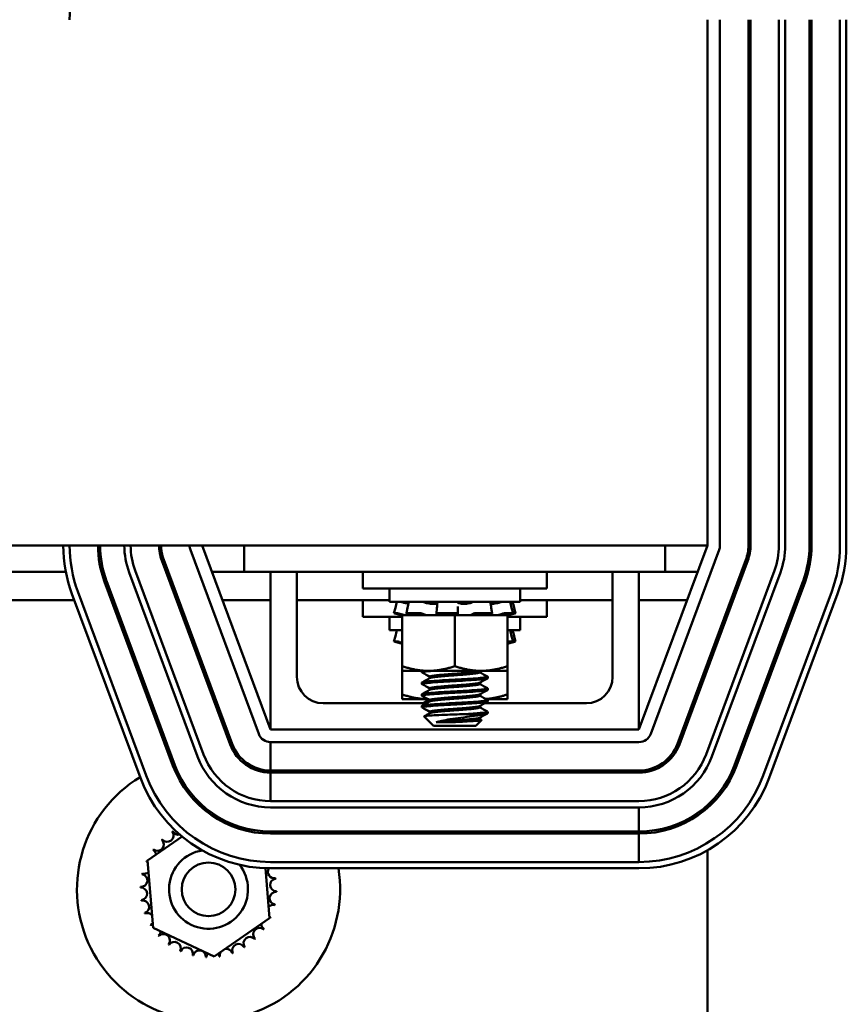
# Model space of a CAD drawing. Units: inches. Extents: x 1.5 to 64.5, y 0.7 to 50.2.
# Drawn here: x 22.4 to 26.3, y 32.6 to 37.3 of the extents above; entities that cross this region are included whole.
import ezdxf

# ---------------------------------------------------------------- set-up
doc = ezdxf.new("R2010")
doc.units = ezdxf.units.IN
doc.header["$LTSCALE"] = 3
doc.header["$MEASUREMENT"] = 0
doc.layers.add('Visible (ANSI)', color=7, linetype='Continuous', lineweight=50)

msp = doc.modelspace()

# ---------------------------------------------------------------- linework, layer by layer
at = {"layer": 'Visible (ANSI)'}
for p, q in [((25.627, 34.7549), (25.627, 37.2549)), ((25.687, 37.2549), (25.687, 34.7549)), ((25.822, 34.7549), (25.822, 37.2549)), ((25.832, 37.2549), (25.832, 34.7549)), ((25.967, 34.7549), (25.967, 37.2549)), ((25.967, 37.2549), (25.967, 34.7549)), ((25.997, 34.7549), (25.997, 37.2549)), ((26.112, 37.2549), (26.112, 34.7549)), ((26.122, 34.7549), (26.122, 37.2549)), ((26.257, 37.2549), (26.257, 34.7549)), ((26.287, 34.7549), (26.287, 37.2549)), ((13.627, 34.7549), (25.627, 34.7549)), ((23.227, 34.7549), (23.552, 33.8799)), ((23.427, 34.6299), (23.427, 34.7549)), ((25.302, 33.8799), (25.627, 34.7549)), ((25.427, 34.6299), (25.427, 34.7549)), ((23.4958, 33.859), (23.1708, 34.734)), ((25.6833, 34.734), (25.3583, 33.859)), ((23.0349, 34.6836), (23.3599, 33.8086)), ((23.3692, 33.812), (23.0442, 34.687)), ((25.4848, 33.812), (25.8098, 34.687)), ((25.8192, 34.6836), (25.4942, 33.8086)), ((21.4751, 34.6299), (22.579, 34.6299)), ((22.6096, 34.6299), (22.6096, 34.6299)), ((22.7481, 34.6299), (22.7584, 34.6299)), ((22.8802, 34.6261), (23.2052, 33.7511)), ((23.2333, 33.7616), (22.9083, 34.6366)), ((23.0548, 34.6299), (23.0655, 34.6299)), ((23.2735, 34.6299), (23.427, 34.6299)), ((25.427, 34.6299), (23.427, 34.6299)), ((23.552, 33.8799), (23.552, 34.6299)), ((23.677, 34.6299), (23.677, 34.1299)), ((23.9895, 34.6299), (23.9895, 34.5499)), ((24.8645, 34.6299), (24.8645, 34.5499)), ((25.177, 34.1299), (25.177, 34.6299)), ((25.302, 34.6299), (25.302, 33.8799)), ((25.427, 34.6299), (25.5806, 34.6299)), ((25.6208, 33.7616), (25.9458, 34.6366)), ((25.9458, 34.6366), (25.6208, 33.7616)), ((25.6489, 33.7511), (25.9739, 34.6261)), ((22.763, 34.5826), (23.088, 33.7076)), ((23.0974, 33.7111), (22.7724, 34.5861)), ((24.8645, 34.5499), (23.9895, 34.5499)), ((24.117, 34.5499), (24.117, 34.4869)), ((24.737, 34.5499), (24.737, 34.4869)), ((26.0817, 34.5861), (25.7567, 33.7111)), ((25.7661, 33.7076), (26.0911, 34.5826)), ((22.6083, 34.5251), (22.9333, 33.6501)), ((22.9615, 33.6606), (22.6365, 34.5356)), ((22.9615, 33.6606), (22.6365, 34.5356)), ((26.2176, 34.5356), (25.8926, 33.6606)), ((25.9207, 33.6501), (26.2457, 34.5251)), ((21.4347, 34.4954), (22.6194, 34.4954)), ((22.7954, 34.4954), (22.8061, 34.4954)), ((23.1047, 34.4954), (23.1154, 34.4954)), ((23.3234, 34.4954), (23.552, 34.4954)), ((23.677, 34.4954), (24.117, 34.4954)), ((23.9895, 34.4954), (23.9895, 34.4154)), ((24.117, 34.4869), (24.737, 34.4869)), ((24.1382, 34.433), (24.1451, 34.459)), ((24.1972, 34.4325), (24.2029, 34.4585)), ((24.2077, 34.4818), (24.2077, 34.4869)), ((24.3326, 34.4778), (24.3147, 34.4778)), ((24.3403, 34.4312), (24.3425, 34.4572)), ((24.4413, 34.4565), (24.4417, 34.4305)), ((24.4806, 34.4778), (24.4611, 34.4778)), ((24.6081, 34.4778), (24.5974, 34.4778)), ((24.6005, 34.4581), (24.6049, 34.432)), ((24.6464, 34.4858), (24.6464, 34.4869)), ((24.6971, 34.4589), (24.7038, 34.4329)), ((24.7159, 34.433), (24.709, 34.459)), ((24.737, 34.4954), (25.177, 34.4954)), ((24.8645, 34.4954), (24.8645, 34.4154)), ((25.302, 34.4954), (25.5307, 34.4954)), ((24.177, 34.4154), (23.9895, 34.4154)), ((24.117, 34.4154), (24.117, 34.3524)), ((24.1382, 34.433), (24.1536, 34.433)), ((24.1548, 34.4285), (24.1478, 34.4304)), ((24.1722, 34.4238), (24.1548, 34.4285)), ((24.1664, 34.4304), (24.1729, 34.4285)), ((24.1722, 34.4238), (24.177, 34.4238)), ((24.2593, 34.4238), (24.177, 34.4238)), ((24.177, 34.1811), (24.177, 34.4238)), ((24.1994, 34.433), (24.261, 34.433)), ((24.2068, 34.4285), (24.2011, 34.4304)), ((24.2593, 34.4238), (24.2921, 34.4238)), ((24.275, 34.4304), (24.2788, 34.4285)), ((24.2921, 34.4238), (24.2975, 34.4238)), ((24.2975, 34.4238), (24.3439, 34.4238)), ((24.3429, 34.4285), (24.3408, 34.4304)), ((24.3439, 34.4238), (24.344, 34.4238)), ((24.344, 34.4238), (24.3448, 34.4238)), ((24.427, 34.4238), (24.3448, 34.4238)), ((24.3476, 34.433), (24.4318, 34.433)), ((24.5093, 34.4238), (24.427, 34.4238)), ((24.427, 34.1811), (24.427, 34.4238)), ((24.4417, 34.4304), (24.4413, 34.4285)), ((24.5093, 34.4238), (24.5909, 34.4238)), ((24.5112, 34.4285), (24.5133, 34.4304)), ((24.5261, 34.433), (24.6008, 34.433)), ((24.677, 34.4238), (24.5909, 34.4238)), ((24.6028, 34.4304), (24.5984, 34.4285)), ((24.6473, 34.4285), (24.6529, 34.4304)), ((24.6668, 34.433), (24.7034, 34.433)), ((24.677, 34.4238), (24.6818, 34.4238)), ((24.677, 34.1811), (24.677, 34.4238)), ((24.8645, 34.4154), (24.677, 34.4154)), ((24.6818, 34.4238), (24.6819, 34.4238)), ((24.6819, 34.4238), (24.6993, 34.4285)), ((24.6968, 34.4304), (24.69, 34.4285)), ((24.6993, 34.4285), (24.7063, 34.4304)), ((24.737, 34.4154), (24.737, 34.3524)), ((24.117, 34.3524), (24.177, 34.3524)), ((24.1382, 34.2985), (24.1451, 34.3245)), ((24.677, 34.3524), (24.737, 34.3524)), ((24.6971, 34.3244), (24.7038, 34.2984)), ((24.7159, 34.2985), (24.709, 34.3245)), ((24.1382, 34.2985), (24.1536, 34.2985)), ((24.1548, 34.294), (24.1478, 34.2959)), ((24.1722, 34.2893), (24.1548, 34.294)), ((24.1664, 34.2959), (24.1729, 34.294)), ((24.1722, 34.2893), (24.177, 34.2893)), ((24.677, 34.2985), (24.7034, 34.2985)), ((24.677, 34.2893), (24.6818, 34.2893)), ((24.6818, 34.2893), (24.6819, 34.2893)), ((24.6819, 34.2893), (24.6993, 34.294)), ((24.6968, 34.2959), (24.69, 34.294)), ((24.6993, 34.294), (24.7063, 34.2959)), ((24.177, 34.1811), (24.177, 34.1588)), ((24.677, 34.1588), (24.677, 34.1811)), ((25.627, 34.1949), (25.627, 34.1662)), ((24.177, 34.0466), (24.177, 34.1588)), ((24.177, 34.1588), (24.302, 34.1588)), ((24.2708, 34.1588), (24.2708, 34.1518)), ((24.302, 34.1588), (24.552, 34.1588)), ((24.3092, 34.1247), (24.3092, 34.131)), ((24.5449, 34.1518), (24.5449, 34.1581)), ((24.552, 34.1588), (24.677, 34.1588)), ((24.5833, 34.131), (24.5833, 34.1241)), ((24.677, 34.0466), (24.677, 34.1588)), ((24.2708, 34.1032), (24.2708, 34.0963)), ((24.5449, 34.0963), (24.5449, 34.1026)), ((24.177, 34.0466), (24.177, 34.0243)), ((24.2708, 34.0477), (24.2708, 34.0407)), ((24.3092, 34.0692), (24.3092, 34.0754)), ((24.5449, 34.0407), (24.5449, 34.047)), ((24.5833, 34.0754), (24.5833, 34.0685)), ((24.677, 34.0243), (24.677, 34.0466)), ((23.802, 34.0049), (24.2934, 34.0049)), ((24.177, 34.0243), (24.2999, 34.0243)), ((24.2708, 33.9921), (24.2708, 33.9852)), ((24.3092, 34.0136), (24.3092, 34.0199)), ((24.5449, 33.9852), (24.5449, 33.9914)), ((24.5696, 34.0049), (25.052, 34.0049)), ((24.5761, 34.0243), (24.677, 34.0243)), ((24.5833, 34.0243), (24.5833, 34.0224)), ((24.5833, 34.0199), (24.5833, 34.0129)), ((24.3263, 33.8979), (24.2818, 33.9425)), ((24.3092, 33.958), (24.3092, 33.9643)), ((24.5688, 33.9535), (24.481, 33.9535)), ((24.5833, 33.9643), (24.5833, 33.9574)), ((24.3263, 33.8979), (24.5277, 33.8979)), ((24.339, 33.9151), (24.4185, 33.9151)), ((24.5277, 33.8979), (24.5543, 33.9245)), ((24.5449, 33.9296), (24.5449, 33.9359)), ((25.302, 33.8799), (23.552, 33.8799)), ((25.302, 33.8199), (23.552, 33.8199)), ((23.552, 33.8199), (23.552, 33.6849)), ((23.552, 33.6849), (25.302, 33.6849)), ((25.302, 33.6749), (23.552, 33.6749)), ((23.552, 33.6749), (23.552, 33.5399)), ((23.552, 33.5399), (25.302, 33.5399)), ((25.302, 33.5399), (23.552, 33.5399)), ((23.552, 33.5099), (25.302, 33.5099)), ((25.302, 33.3949), (25.302, 33.5099)), ((25.627, 33.5199), (25.627, 33.5066)), ((25.302, 33.3949), (23.552, 33.3949)), ((23.552, 33.3849), (25.302, 33.3849)), ((25.302, 33.2499), (25.302, 33.3849)), ((22.9674, 33.257), (23.132, 33.3709)), ((25.627, 33.3055), (25.627, 31.3799)), ((22.9935, 32.9377), (22.9674, 33.257)), ((25.302, 33.2499), (23.552, 33.2499)), ((25.302, 33.2499), (23.552, 33.2499)), ((23.5273, 33.2204), (23.5467, 32.9829)), ((23.552, 33.2199), (25.302, 33.2199)), ((23.5467, 32.9829), (23.2831, 32.8006)), ((23.2831, 32.8006), (22.9935, 32.9377))]:
    msp.add_line(p, q, dxfattribs=at)
msp.add_circle((23.257, 33.1199), 0.1275, dxfattribs=at)
for centre, radius, start, end in [((23.227, 37.2549), 0.63, 159.6236, 180), ((23.227, 34.7549), 0.66, 180.0003, 200.3768), ((23.227, 34.7549), 0.63, 180.0003, 200.3764), ((23.227, 34.7549), 0.63, 180, 200.3764), ((23.227, 34.7549), 0.495, 180, 200.3764), ((23.227, 34.7549), 0.485, 180, 200.3764), ((23.227, 34.7549), 0.37, 180, 200.3764), ((23.227, 34.7549), 0.34, 180, 200.3764), ((23.227, 34.7549), 0.205, 180, 200.3764), ((23.227, 34.7549), 0.195, 180, 200.3764), ((23.227, 34.7549), 0.06, 180, 200.3764), ((25.627, 34.7549), 0.06, 339.6236, 0), ((25.627, 34.7549), 0.195, 339.6236, 0), ((25.627, 34.7549), 0.205, 339.6236, 0), ((25.627, 34.7549), 0.34, 339.6236, 0), ((25.627, 34.7549), 0.34, 339.6236, 0), ((25.627, 34.7549), 0.37, 339.6236, 0), ((25.627, 34.7549), 0.485, 339.6236, 0), ((25.627, 34.7549), 0.495, 339.6236, 0), ((25.627, 34.7549), 0.63, 339.6236, 0), ((25.627, 34.7549), 0.66, 339.6236, 0), ((23.802, 34.1299), 0.125, 180, 270), ((25.052, 34.1299), 0.125, 270, 0), ((23.552, 33.8799), 0.06, 200.3764, 270), ((25.302, 33.8799), 0.06, 270, 339.6236), ((23.552, 33.8799), 0.205, 200.3764, 270), ((23.552, 33.8799), 0.195, 200.3764, 270), ((25.302, 33.8799), 0.195, 270, 339.6236), ((25.302, 33.8799), 0.205, 270, 339.6236), ((23.552, 33.8799), 0.34, 200.3764, 270), ((25.302, 33.8799), 0.34, 270, 339.6236), ((25.302, 33.8799), 0.34, 270, 339.6236), ((23.257, 33.1199), 0.625, 105.2209, 106.1407), ((23.552, 33.8799), 0.495, 200.3764, 270), ((23.552, 33.8799), 0.485, 200.3764, 270), ((23.552, 33.8799), 0.37, 200.3764, 270), ((23.257, 33.1199), 0.625, 72.2217, 74.9185), ((25.302, 33.8799), 0.37, 270, 339.6236), ((25.302, 33.8799), 0.485, 270, 339.6236), ((25.302, 33.8799), 0.495, 270, 339.6236), ((23.552, 33.8799), 0.63, 200.3764, 270), ((23.552, 33.8799), 0.63, 200.3764, 270), ((23.257, 33.1199), 0.625, 62.6533, 65.3501), ((25.302, 33.8799), 0.63, 270, 339.6236), ((23.257, 33.1199), 0.625, 121.3374, 9.2069), ((23.552, 33.8799), 0.66, 200.3764, 270), ((25.302, 33.8799), 0.66, 270, 339.6236), ((23.0606, 33.3765), 0.0302, 220.1179, 34.7664), ((23.257, 33.1199), 0.3232, 121.5437, 122.0906), ((23.1144, 33.4099), 0.0302, 208.8679, 282.0279), ((23.3612, 33.4258), 0.0302, 334.3291, 338.5164), ((23.257, 33.1199), 0.3232, 65.2937, 65.8406), ((23.4189, 33.3996), 0.0302, 152.6179, 156.2736), ((23.257, 33.1199), 0.625, 25.0874, 26.1039), ((23.0143, 33.3333), 0.0302, 231.3679, 46.0164), ((23.257, 33.1199), 0.3232, 132.7937, 133.3406), ((23.257, 33.1199), 0.3232, 144.0437, 144.5906), ((22.9773, 33.2818), 0.0302, 5.4639, 57.2664), ((23.257, 33.1199), 0.1875, 99.0016, 38.5701), ((23.257, 33.1199), 0.3232, 155.2937, 155.8406), ((22.9511, 33.2241), 0.0302, 55.8915, 68.5164), ((22.9773, 33.2818), 0.0302, 242.6179, 251.4114), ((23.257, 33.1199), 0.3232, 166.5437, 167.0906), ((22.9511, 33.2241), 0.0302, 253.8679, 313.4494), ((23.5693, 33.2033), 0.0302, 146.3364, 282.2664), ((22.9367, 33.1624), 0.0302, 265.1179, 79.7664), ((23.5795, 33.1408), 0.0302, 96.3679, 271.0164), ((23.257, 33.1199), 0.3232, 9.0437, 9.5906), ((23.257, 33.1199), 0.3232, 177.7937, 178.3406), ((22.9346, 33.0991), 0.0302, 276.3679, 91.0164), ((23.5774, 33.0774), 0.0302, 85.1179, 259.7664), ((23.257, 33.1199), 0.3232, 357.7937, 358.3406), ((23.257, 33.1199), 0.3232, 189.0437, 189.5906), ((22.9448, 33.0366), 0.0302, 287.6179, 102.2664), ((23.257, 33.1199), 0.3232, 200.2937, 200.8406), ((22.9671, 32.9773), 0.0302, 44.6505, 113.5164), ((23.5629, 33.0158), 0.0302, 73.8679, 133.4494), ((23.257, 33.1199), 0.3232, 346.5437, 347.0906), ((22.9671, 32.9773), 0.0302, 298.8679, 324.6904), ((23.5629, 33.0158), 0.0302, 235.8915, 248.5164), ((23.5367, 32.9581), 0.0302, 62.6179, 71.4114), ((23.257, 33.1199), 0.3232, 335.2937, 335.8406), ((23.257, 33.1199), 0.3232, 211.5437, 212.0906), ((23.0005, 32.9235), 0.0302, 105.7231, 124.7664), ((23.0005, 32.9235), 0.0302, 310.1179, 353.7093), ((23.4998, 32.9066), 0.0302, 51.3679, 226.0164), ((23.5367, 32.9581), 0.0302, 185.4639, 237.2664), ((23.257, 33.1199), 0.3232, 324.0437, 324.5906), ((23.257, 33.1199), 0.3232, 222.7937, 223.3406), ((23.0437, 32.8772), 0.0302, 321.3679, 136.0164), ((23.0952, 32.8402), 0.0302, 332.6179, 147.2664), ((23.4535, 32.8634), 0.0302, 40.1179, 214.7664), ((23.257, 33.1199), 0.3232, 312.7937, 313.3406), ((23.257, 33.1199), 0.3232, 234.0437, 234.5906), ((23.257, 33.1199), 0.3232, 245.2937, 245.8406), ((23.1529, 32.814), 0.0302, 343.8679, 158.5164), ((23.2145, 32.7996), 0.0302, 355.1179, 169.7664), ((23.3404, 32.8077), 0.0302, 152.4977, 192.2664), ((23.3404, 32.8077), 0.0302, 17.6179, 96.8432), ((23.257, 33.1199), 0.3232, 290.2937, 290.8406), ((23.3997, 32.83), 0.0302, 28.8679, 203.5164), ((23.257, 33.1199), 0.3232, 301.5437, 302.0906), ((23.257, 33.1199), 0.3232, 256.5437, 257.0906), ((23.257, 33.1199), 0.3232, 267.7937, 268.3406), ((23.2779, 32.7975), 0.0302, 144.9886, 181.0164), ((23.2779, 32.7975), 0.0302, 6.3679, 33.8294), ((23.257, 33.1199), 0.3232, 279.0437, 279.5906)]:
    msp.add_arc(centre, radius, start, end, dxfattribs=at)
for points in [[(24.1451, 34.459), (24.1476, 34.4683), (24.1501, 34.4776), (24.1526, 34.4869)], [(24.1526, 34.4869), (24.1526, 34.4869), (24.1526, 34.4869), (24.1526, 34.4869)], [(24.2029, 34.4585), (24.2049, 34.4678), (24.2068, 34.4771), (24.2086, 34.4864)], [(24.3425, 34.4572), (24.3432, 34.4665), (24.3438, 34.4758), (24.3442, 34.4851)], [(24.4412, 34.4653), (24.4412, 34.4624), (24.4413, 34.4595), (24.4413, 34.4565)], [(24.5963, 34.486), (24.5975, 34.4767), (24.5989, 34.4674), (24.6005, 34.4581)], [(24.6896, 34.4869), (24.6899, 34.4869), (24.69, 34.4869), (24.6901, 34.4868)], [(24.6901, 34.4868), (24.6923, 34.4775), (24.6947, 34.4682), (24.6971, 34.4589)], [(24.6934, 34.4847), (24.6925, 34.4845), (24.6916, 34.4843), (24.6908, 34.484)], [(24.7015, 34.4869), (24.704, 34.4776), (24.7065, 34.4683), (24.709, 34.459)], [(24.1451, 34.3245), (24.1476, 34.3338), (24.1501, 34.3431), (24.1526, 34.3524)], [(24.1526, 34.3524), (24.1526, 34.3524), (24.1526, 34.3524), (24.1526, 34.3524)], [(24.6896, 34.3524), (24.6899, 34.3524), (24.69, 34.3524), (24.6901, 34.3523)], [(24.6901, 34.3523), (24.6923, 34.343), (24.6947, 34.3337), (24.6971, 34.3244)], [(24.6934, 34.3502), (24.6925, 34.35), (24.6916, 34.3498), (24.6908, 34.3495)], [(24.7015, 34.3524), (24.704, 34.3431), (24.7065, 34.3338), (24.709, 34.3245)], [(24.1729, 34.294), (24.1742, 34.2936), (24.1756, 34.2932), (24.177, 34.2928)], [(24.2708, 34.1588), (24.2708, 34.1588), (24.2708, 34.1588), (24.2708, 34.1588)], [(24.3092, 34.1303), (24.2967, 34.1372), (24.2842, 34.144), (24.2717, 34.1508)], [(24.5462, 34.1588), (24.5454, 34.1584), (24.5446, 34.1579), (24.5437, 34.1575)], [(24.5449, 34.1525), (24.5574, 34.1456), (24.5699, 34.1388), (24.5824, 34.132)], [(24.2717, 34.1042), (24.2846, 34.1113), (24.2975, 34.1183), (24.3104, 34.1254)], [(24.3092, 34.0748), (24.2967, 34.0816), (24.2842, 34.0885), (24.2717, 34.0953)], [(24.5824, 34.1231), (24.5695, 34.116), (24.5566, 34.109), (24.5437, 34.1019)], [(24.5449, 34.0969), (24.5574, 34.0901), (24.5699, 34.0833), (24.5824, 34.0764)], [(24.2717, 34.0487), (24.2846, 34.0557), (24.2975, 34.0627), (24.3104, 34.0698)], [(24.3092, 34.0192), (24.2967, 34.0261), (24.2842, 34.0329), (24.2717, 34.0397)], [(24.5824, 34.0675), (24.5695, 34.0605), (24.5566, 34.0534), (24.5437, 34.0464)], [(24.5449, 34.0414), (24.5574, 34.0345), (24.5699, 34.0277), (24.5824, 34.0209)], [(24.2717, 33.9931), (24.2846, 34.0001), (24.2975, 34.0072), (24.3104, 34.0143)], [(24.276, 34.0049), (24.2859, 34.0103), (24.2957, 34.0157), (24.3056, 34.0212)], [(24.5824, 34.0119), (24.5695, 34.0049), (24.5566, 33.9979), (24.5437, 33.9908)], [(24.5818, 34.0212), (24.5828, 34.0216), (24.5833, 34.022), (24.5833, 34.0224)], [(24.5824, 34.0214), (24.5822, 34.0213), (24.582, 34.0213), (24.5819, 34.0212)], [(24.3092, 33.9637), (24.2967, 33.9705), (24.2842, 33.9773), (24.2717, 33.9842)], [(24.2821, 33.9432), (24.2915, 33.9484), (24.3009, 33.9535), (24.3104, 33.9587)], [(24.5824, 33.9564), (24.5695, 33.9493), (24.5566, 33.9423), (24.5437, 33.9352)], [(24.5449, 33.9858), (24.5574, 33.979), (24.5699, 33.9722), (24.5824, 33.9653)], [(24.5449, 33.9303), (24.5479, 33.9286), (24.551, 33.927), (24.554, 33.9253)]]:
    msp.add_open_spline(points, degree=3, dxfattribs=at)
for points, knots in [([(24.1673, 34.4869), (24.1677, 34.4869), (24.1683, 34.4869), (24.1697, 34.4867), (24.1707, 34.4865), (24.1729, 34.4861), (24.1741, 34.4858), (24.1764, 34.4853), (24.1775, 34.485), (24.1786, 34.4847)], [0, 0, 0, 0, 0.0085914, 0.0085914, 0.01840146, 0.01840146, 0.02820421, 0.02820421, 0.03681057, 0.03681057, 0.03681057, 0.03681057]), ([(24.207, 34.4784), (24.2043, 34.4788), (24.2013, 34.4794), (24.1944, 34.4808), (24.19, 34.4818), (24.1832, 34.4835), (24.1808, 34.4841), (24.1786, 34.4847)], [0.46919904, 0.46919904, 0.46919904, 0.46919904, 0.49361331, 0.49361331, 0.5261606, 0.5261606, 0.54350301, 0.54350301, 0.54350301, 0.54350301]), ([(24.2077, 34.4858), (24.2068, 34.486), (24.2059, 34.4862), (24.2038, 34.4865), (24.2026, 34.4867), (24.2007, 34.4869), (24.1999, 34.4869), (24.1993, 34.4869)], [0.01140041, 0.01140041, 0.01140041, 0.01140041, 0.01840172, 0.01840172, 0.02821181, 0.02821181, 0.03680973, 0.03680973, 0.03680973, 0.03680973]), ([(24.2086, 34.4864), (24.2086, 34.4866), (24.2088, 34.4867), (24.2095, 34.4869), (24.21, 34.4869), (24.2107, 34.4869)], [0.02022853, 0.02022853, 0.02022853, 0.02022853, 0.02821181, 0.02821181, 0.03680973, 0.03680973, 0.03680973, 0.03680973]), ([(24.2694, 34.4869), (24.2703, 34.4869), (24.2714, 34.4869), (24.2737, 34.4867), (24.275, 34.4865), (24.2775, 34.4861), (24.2787, 34.4858), (24.2808, 34.4853), (24.2817, 34.485), (24.2824, 34.4847)], [0, 0, 0, 0, 0.0085914, 0.0085914, 0.01840146, 0.01840146, 0.02820421, 0.02820421, 0.03681057, 0.03681057, 0.03681057, 0.03681057]), ([(24.3147, 34.4778), (24.3138, 34.4778), (24.3129, 34.4779), (24.3076, 34.4785), (24.3032, 34.4792), (24.2953, 34.4808), (24.2912, 34.4818), (24.2857, 34.4835), (24.284, 34.4841), (24.2824, 34.4847)], [0.45570283, 0.45570283, 0.45570283, 0.45570283, 0.46236923, 0.46236923, 0.49361331, 0.49361331, 0.5261606, 0.5261606, 0.54350301, 0.54350301, 0.54350301, 0.54350301]), ([(24.344, 34.4817), (24.3435, 34.4811), (24.3427, 34.4805), (24.34, 34.4792), (24.3376, 34.4785), (24.334, 34.4779), (24.3333, 34.4778), (24.3326, 34.4778)], [0.34851192, 0.34851192, 0.34851192, 0.34851192, 0.368637, 0.368637, 0.39988107, 0.39988107, 0.40654747, 0.40654747, 0.40654747, 0.40654747]), ([(24.3442, 34.4851), (24.3442, 34.4853), (24.3442, 34.4854), (24.3446, 34.4858), (24.3451, 34.4861), (24.3465, 34.4865), (24.3474, 34.4867), (24.3494, 34.4869), (24.3504, 34.4869), (24.3515, 34.4869)], [0.00390513, 0.00390513, 0.00390513, 0.00390513, 0.00859945, 0.00859945, 0.01840172, 0.01840172, 0.02821181, 0.02821181, 0.03680973, 0.03680973, 0.03680973, 0.03680973]), ([(24.4317, 34.4869), (24.4328, 34.4869), (24.4339, 34.4869), (24.4362, 34.4867), (24.4373, 34.4865), (24.4392, 34.4861), (24.44, 34.4858), (24.441, 34.4853), (24.4413, 34.485), (24.4415, 34.4847)], [0, 0, 0, 0, 0.0085914, 0.0085914, 0.01840146, 0.01840146, 0.02820421, 0.02820421, 0.03681057, 0.03681057, 0.03681057, 0.03681057]), ([(24.4611, 34.4778), (24.4602, 34.4778), (24.4594, 34.4779), (24.4549, 34.4785), (24.4516, 34.4792), (24.4465, 34.4808), (24.4443, 34.4818), (24.4422, 34.4835), (24.4417, 34.4841), (24.4415, 34.4847)], [0.45570283, 0.45570283, 0.45570283, 0.45570283, 0.46236923, 0.46236923, 0.49361331, 0.49361331, 0.5261606, 0.5261606, 0.54350301, 0.54350301, 0.54350301, 0.54350301]), ([(24.5089, 34.4847), (24.5078, 34.4841), (24.5065, 34.4835), (24.5023, 34.4818), (24.4988, 34.4808), (24.4917, 34.4792), (24.4876, 34.4785), (24.4824, 34.4779), (24.4815, 34.4778), (24.4806, 34.4778)], [0.31874729, 0.31874729, 0.31874729, 0.31874729, 0.3360897, 0.3360897, 0.368637, 0.368637, 0.39988107, 0.39988107, 0.40654747, 0.40654747, 0.40654747, 0.40654747]), ([(24.5089, 34.4847), (24.5094, 34.485), (24.51, 34.4853), (24.5118, 34.4858), (24.5129, 34.4861), (24.5152, 34.4865), (24.5165, 34.4867), (24.5189, 34.4869), (24.52, 34.4869), (24.5211, 34.4869)], [0, 0, 0, 0, 0.00859945, 0.00859945, 0.01840172, 0.01840172, 0.02821181, 0.02821181, 0.03680973, 0.03680973, 0.03680973, 0.03680973]), ([(24.5922, 34.4869), (24.5931, 34.4869), (24.5939, 34.4869), (24.5952, 34.4867), (24.5957, 34.4865), (24.5962, 34.4862), (24.5962, 34.4861), (24.5963, 34.486)], [0, 0, 0, 0, 0.0085914, 0.0085914, 0.01840146, 0.01840146, 0.02331253, 0.02331253, 0.02331253, 0.02331253]), ([(24.6422, 34.4847), (24.6401, 34.4841), (24.6379, 34.4835), (24.6314, 34.4818), (24.6269, 34.4808), (24.6187, 34.4792), (24.6144, 34.4785), (24.6097, 34.4779), (24.6089, 34.4778), (24.6081, 34.4778)], [0.31874729, 0.31874729, 0.31874729, 0.31874729, 0.3360897, 0.3360897, 0.368637, 0.368637, 0.39988107, 0.39988107, 0.40654747, 0.40654747, 0.40654747, 0.40654747]), ([(24.6422, 34.4847), (24.6432, 34.485), (24.6443, 34.4853), (24.6466, 34.4858), (24.6479, 34.4861), (24.6503, 34.4865), (24.6515, 34.4867), (24.6534, 34.4869), (24.6542, 34.4869), (24.6548, 34.4869)], [0, 0, 0, 0, 0.00859945, 0.00859945, 0.01840172, 0.01840172, 0.02821181, 0.02821181, 0.03680973, 0.03680973, 0.03680973, 0.03680973]), ([(24.6934, 34.4847), (24.6945, 34.485), (24.6955, 34.4853), (24.6975, 34.4858), (24.6985, 34.4861), (24.7001, 34.4865), (24.7007, 34.4867), (24.7013, 34.4869), (24.7015, 34.4869), (24.7015, 34.4869)], [0, 0, 0, 0, 0.00859945, 0.00859945, 0.01840172, 0.01840172, 0.02821181, 0.02821181, 0.03593854, 0.03593854, 0.03593854, 0.03593854]), ([(24.1382, 34.433), (24.1381, 34.433), (24.1383, 34.4329), (24.1393, 34.4327), (24.14, 34.4325), (24.1417, 34.432), (24.1428, 34.4317), (24.1452, 34.431), (24.1466, 34.4307), (24.1478, 34.4304)], [-0.0391549, -0.0391549, -0.0391549, -0.0391549, -0.0293661, -0.0293661, -0.01957728, -0.01957728, -0.00978864, -0.00978864, 0, 0, 0, 0]), ([(24.1664, 34.4304), (24.1652, 34.4307), (24.1639, 34.431), (24.1612, 34.4317), (24.1599, 34.432), (24.1576, 34.4325), (24.1565, 34.4327), (24.1547, 34.4329), (24.1541, 34.433), (24.1536, 34.433)], [-0.1530952, -0.1530952, -0.1530952, -0.1530952, -0.14330656, -0.14330656, -0.13351792, -0.13351792, -0.12372911, -0.12372911, -0.11394031, -0.11394031, -0.11394031, -0.11394031]), ([(24.1729, 34.4285), (24.1767, 34.4274), (24.1811, 34.4262), (24.1873, 34.4246), (24.1891, 34.4242), (24.1908, 34.4238)], [-0.5587079, -0.5587079, -0.5587079, -0.5587079, -0.5261606, -0.5261606, -0.51322763, -0.51322763, -0.51322763, -0.51322763]), ([(24.1994, 34.433), (24.1986, 34.433), (24.198, 34.4329), (24.1972, 34.4327), (24.1972, 34.4325), (24.1975, 34.432), (24.1979, 34.4317), (24.1992, 34.431), (24.2001, 34.4307), (24.2011, 34.4304)], [-0.0391549, -0.0391549, -0.0391549, -0.0391549, -0.0293661, -0.0293661, -0.01957728, -0.01957728, -0.00978864, -0.00978864, 0, 0, 0, 0]), ([(24.2182, 34.4238), (24.2175, 34.4242), (24.2167, 34.4246), (24.2133, 34.4262), (24.2101, 34.4274), (24.2068, 34.4285)], [-0.34902268, -0.34902268, -0.34902268, -0.34902268, -0.3360897, -0.3360897, -0.3035424, -0.3035424, -0.3035424, -0.3035424]), ([(24.275, 34.4304), (24.2743, 34.4307), (24.2733, 34.431), (24.2711, 34.4317), (24.2699, 34.432), (24.2674, 34.4325), (24.266, 34.4327), (24.2633, 34.4329), (24.2621, 34.433), (24.261, 34.433)], [-0.1530952, -0.1530952, -0.1530952, -0.1530952, -0.14330656, -0.14330656, -0.13351792, -0.13351792, -0.12372911, -0.12372911, -0.11394031, -0.11394031, -0.11394031, -0.11394031]), ([(24.2788, 34.4285), (24.281, 34.4274), (24.2841, 34.4262), (24.289, 34.4246), (24.2905, 34.4242), (24.2921, 34.4238)], [-0.5587079, -0.5587079, -0.5587079, -0.5587079, -0.5261606, -0.5261606, -0.51322763, -0.51322763, -0.51322763, -0.51322763]), ([(24.3476, 34.433), (24.3464, 34.433), (24.3451, 34.4329), (24.343, 34.4327), (24.3421, 34.4325), (24.3409, 34.432), (24.3405, 34.4317), (24.3402, 34.431), (24.3404, 34.4307), (24.3408, 34.4304)], [-0.0391549, -0.0391549, -0.0391549, -0.0391549, -0.0293661, -0.0293661, -0.01957728, -0.01957728, -0.00978864, -0.00978864, 0, 0, 0, 0]), ([(24.344, 34.4238), (24.3443, 34.4242), (24.3445, 34.4246), (24.3448, 34.4262), (24.3442, 34.4274), (24.3429, 34.4285)], [-0.34902268, -0.34902268, -0.34902268, -0.34902268, -0.3360897, -0.3360897, -0.3035424, -0.3035424, -0.3035424, -0.3035424]), ([(24.4417, 34.4304), (24.4417, 34.4307), (24.4415, 34.431), (24.4406, 34.4317), (24.4398, 34.432), (24.4381, 34.4325), (24.437, 34.4327), (24.4345, 34.4329), (24.4331, 34.433), (24.4318, 34.433)], [-0.1530952, -0.1530952, -0.1530952, -0.1530952, -0.14330656, -0.14330656, -0.13351792, -0.13351792, -0.12372911, -0.12372911, -0.11394031, -0.11394031, -0.11394031, -0.11394031]), ([(24.4413, 34.4285), (24.4411, 34.4274), (24.4416, 34.4262), (24.4435, 34.4246), (24.4442, 34.4242), (24.4449, 34.4238)], [-0.5587079, -0.5587079, -0.5587079, -0.5587079, -0.5261606, -0.5261606, -0.51322763, -0.51322763, -0.51322763, -0.51322763]), ([(24.5014, 34.4238), (24.5027, 34.4242), (24.5039, 34.4246), (24.5078, 34.4262), (24.5099, 34.4274), (24.5112, 34.4285)], [-0.34902268, -0.34902268, -0.34902268, -0.34902268, -0.3360897, -0.3360897, -0.3035424, -0.3035424, -0.3035424, -0.3035424]), ([(24.5261, 34.433), (24.5249, 34.433), (24.5236, 34.4329), (24.5209, 34.4327), (24.5195, 34.4325), (24.5172, 34.432), (24.5161, 34.4317), (24.5144, 34.431), (24.5137, 34.4307), (24.5133, 34.4304)], [-0.0391549, -0.0391549, -0.0391549, -0.0391549, -0.0293661, -0.0293661, -0.01957728, -0.01957728, -0.00978864, -0.00978864, 0, 0, 0, 0]), ([(24.5984, 34.4285), (24.5958, 34.4274), (24.5936, 34.4262), (24.5916, 34.4246), (24.5912, 34.4242), (24.5909, 34.4238)], [-0.5587079, -0.5587079, -0.5587079, -0.5587079, -0.5261606, -0.5261606, -0.51322763, -0.51322763, -0.51322763, -0.51322763]), ([(24.6028, 34.4304), (24.6036, 34.4307), (24.6042, 34.431), (24.6049, 34.4317), (24.6049, 34.432), (24.6046, 34.4325), (24.6041, 34.4327), (24.6028, 34.4329), (24.6018, 34.433), (24.6008, 34.433)], [-0.1530952, -0.1530952, -0.1530952, -0.1530952, -0.14330656, -0.14330656, -0.13351792, -0.13351792, -0.12372911, -0.12372911, -0.11394031, -0.11394031, -0.11394031, -0.11394031]), ([(24.6305, 34.4238), (24.6322, 34.4242), (24.634, 34.4246), (24.6399, 34.4262), (24.644, 34.4274), (24.6473, 34.4285)], [-0.34902268, -0.34902268, -0.34902268, -0.34902268, -0.3360897, -0.3360897, -0.3035424, -0.3035424, -0.3035424, -0.3035424]), ([(24.6668, 34.433), (24.6661, 34.433), (24.6651, 34.4329), (24.6629, 34.4327), (24.6616, 34.4325), (24.6591, 34.432), (24.6578, 34.4317), (24.6552, 34.431), (24.654, 34.4307), (24.6529, 34.4304)], [-0.0391549, -0.0391549, -0.0391549, -0.0391549, -0.0293661, -0.0293661, -0.01957728, -0.01957728, -0.00978864, -0.00978864, 0, 0, 0, 0]), ([(24.69, 34.4285), (24.686, 34.4274), (24.682, 34.4262), (24.6769, 34.4246), (24.6756, 34.4242), (24.6743, 34.4238)], [-0.5587079, -0.5587079, -0.5587079, -0.5587079, -0.5261606, -0.5261606, -0.51322763, -0.51322763, -0.51322763, -0.51322763]), ([(24.6818, 34.4238), (24.6834, 34.4242), (24.685, 34.4246), (24.6907, 34.4262), (24.6952, 34.4274), (24.6993, 34.4285)], [-0.34902268, -0.34902268, -0.34902268, -0.34902268, -0.3360897, -0.3360897, -0.3035424, -0.3035424, -0.3035424, -0.3035424]), ([(24.6968, 34.4304), (24.698, 34.4307), (24.6992, 34.431), (24.7012, 34.4317), (24.7021, 34.432), (24.7033, 34.4325), (24.7037, 34.4327), (24.7039, 34.4329), (24.7038, 34.433), (24.7034, 34.433)], [-0.1530952, -0.1530952, -0.1530952, -0.1530952, -0.14330656, -0.14330656, -0.13351792, -0.13351792, -0.12372911, -0.12372911, -0.11394031, -0.11394031, -0.11394031, -0.11394031]), ([(24.7159, 34.433), (24.7159, 34.433), (24.7157, 34.4329), (24.7148, 34.4327), (24.7141, 34.4325), (24.7124, 34.432), (24.7113, 34.4317), (24.7088, 34.431), (24.7075, 34.4307), (24.7063, 34.4304)], [-0.03828151, -0.03828151, -0.03828151, -0.03828151, -0.0293661, -0.0293661, -0.01957728, -0.01957728, -0.00978864, -0.00978864, 0, 0, 0, 0]), ([(24.1673, 34.3524), (24.1677, 34.3524), (24.1683, 34.3524), (24.1697, 34.3522), (24.1707, 34.352), (24.1729, 34.3516), (24.1741, 34.3513), (24.1759, 34.3509), (24.1765, 34.3508), (24.177, 34.3506)], [0, 0, 0, 0, 0.0085914, 0.0085914, 0.01840146, 0.01840146, 0.02820421, 0.02820421, 0.03274799, 0.03274799, 0.03274799, 0.03274799]), ([(24.6934, 34.3502), (24.6945, 34.3505), (24.6955, 34.3508), (24.6975, 34.3513), (24.6985, 34.3516), (24.7001, 34.352), (24.7007, 34.3522), (24.7013, 34.3524), (24.7015, 34.3524), (24.7015, 34.3524)], [0, 0, 0, 0, 0.00859945, 0.00859945, 0.01840172, 0.01840172, 0.02821181, 0.02821181, 0.03593854, 0.03593854, 0.03593854, 0.03593854]), ([(24.1382, 34.2985), (24.1381, 34.2985), (24.1383, 34.2984), (24.1393, 34.2982), (24.14, 34.298), (24.1417, 34.2975), (24.1428, 34.2972), (24.1452, 34.2965), (24.1466, 34.2962), (24.1478, 34.2959)], [-0.0391549, -0.0391549, -0.0391549, -0.0391549, -0.0293661, -0.0293661, -0.01957728, -0.01957728, -0.00978864, -0.00978864, 0, 0, 0, 0]), ([(24.1664, 34.2959), (24.1652, 34.2962), (24.1639, 34.2965), (24.1612, 34.2972), (24.1599, 34.2975), (24.1576, 34.298), (24.1565, 34.2982), (24.1547, 34.2984), (24.1541, 34.2985), (24.1536, 34.2985)], [-0.1530952, -0.1530952, -0.1530952, -0.1530952, -0.14330656, -0.14330656, -0.13351792, -0.13351792, -0.12372911, -0.12372911, -0.11394031, -0.11394031, -0.11394031, -0.11394031]), ([(24.69, 34.294), (24.686, 34.2929), (24.682, 34.2917), (24.6779, 34.2905), (24.6775, 34.2903), (24.677, 34.2902)], [-0.5587079, -0.5587079, -0.5587079, -0.5587079, -0.5261606, -0.5261606, -0.52212123, -0.52212123, -0.52212123, -0.52212123]), ([(24.6818, 34.2893), (24.6834, 34.2897), (24.685, 34.2901), (24.6907, 34.2917), (24.6952, 34.2929), (24.6993, 34.294)], [-0.34902268, -0.34902268, -0.34902268, -0.34902268, -0.3360897, -0.3360897, -0.3035424, -0.3035424, -0.3035424, -0.3035424]), ([(24.6968, 34.2959), (24.698, 34.2962), (24.6992, 34.2965), (24.7012, 34.2972), (24.7021, 34.2975), (24.7033, 34.298), (24.7037, 34.2982), (24.7039, 34.2984), (24.7038, 34.2985), (24.7034, 34.2985)], [-0.1530952, -0.1530952, -0.1530952, -0.1530952, -0.14330656, -0.14330656, -0.13351792, -0.13351792, -0.12372911, -0.12372911, -0.11394031, -0.11394031, -0.11394031, -0.11394031]), ([(24.7159, 34.2985), (24.7159, 34.2985), (24.7157, 34.2984), (24.7148, 34.2982), (24.7141, 34.298), (24.7124, 34.2975), (24.7113, 34.2972), (24.7088, 34.2965), (24.7075, 34.2962), (24.7063, 34.2959)], [-0.03828151, -0.03828151, -0.03828151, -0.03828151, -0.0293661, -0.0293661, -0.01957728, -0.01957728, -0.00978864, -0.00978864, 0, 0, 0, 0]), ([(24.2717, 34.1508), (24.2706, 34.1514), (24.2705, 34.1521), (24.2734, 34.1539), (24.2794, 34.1551), (24.2968, 34.157), (24.3065, 34.1579), (24.3181, 34.1588)], [-67.8054291, -67.8054291, -67.8054291, -67.8054291, -67.7249219, -67.7249219, -67.5666553, -67.5666553, -67.4432325, -67.4432325, -67.4432325, -67.4432325]), ([(24.5824, 34.132), (24.583, 34.1316), (24.5834, 34.1313), (24.5831, 34.1297), (24.579, 34.1285), (24.5634, 34.1263), (24.552, 34.1253), (24.5231, 34.123), (24.5058, 34.1217), (24.4684, 34.1194), (24.4487, 34.1182), (24.4081, 34.1161), (24.3876, 34.115), (24.3495, 34.1126), (24.3322, 34.1113), (24.3035, 34.109), (24.2921, 34.108), (24.2758, 34.1058), (24.2712, 34.1046), (24.2708, 34.1033), (24.2708, 34.1033), (24.2708, 34.1032)], [-6.311999, -6.311999, -6.311999, -6.311999, -6.264389, -6.264389, -6.110617, -6.110617, -5.955684, -5.955684, -5.79781, -5.79781, -5.645853, -5.645853, -5.487599, -5.487599, -5.331809, -5.331809, -5.180527, -5.180527, -5.022225, -5.022225, -5.014347, -5.014347, -5.014347, -5.014347]), ([(24.2717, 34.0953), (24.2703, 34.0961), (24.2705, 34.0969), (24.2756, 34.0989), (24.2827, 34.1), (24.3038, 34.1021), (24.3173, 34.1032), (24.3497, 34.1056), (24.3685, 34.1069), (24.4082, 34.1092), (24.4285, 34.1102), (24.4685, 34.1124), (24.4877, 34.1136), (24.5232, 34.116), (24.5391, 34.1173), (24.5637, 34.1195), (24.5725, 34.1205), (24.5814, 34.1224), (24.5833, 34.1232), (24.5833, 34.1241)], [-70.315614, -70.315614, -70.315614, -70.315614, -70.212861, -70.212861, -70.054497, -70.054497, -69.902304, -69.902304, -69.744177, -69.744177, -69.589581, -69.589581, -69.435581, -69.435581, -69.275447, -69.275447, -69.123775, -69.123775, -69.016792, -69.016792, -69.016792, -69.016792]), ([(24.2717, 34.0397), (24.2699, 34.0407), (24.2707, 34.0417), (24.2784, 34.0438), (24.2866, 34.0449), (24.3096, 34.0471), (24.324, 34.0482), (24.3579, 34.0506), (24.3774, 34.0519), (24.4174, 34.0541), (24.4376, 34.0551), (24.4771, 34.0574), (24.496, 34.0586), (24.5302, 34.061), (24.5451, 34.0622), (24.5677, 34.0644), (24.5755, 34.0654), (24.5821, 34.0672), (24.5833, 34.0678), (24.5833, 34.0685)], [-72.824608, -72.824608, -72.824608, -72.824608, -72.698288, -72.698288, -72.541176, -72.541176, -72.388257, -72.388257, -72.229321, -72.229321, -72.07666, -72.07666, -71.921958, -71.921958, -71.763621, -71.763621, -71.612447, -71.612447, -71.527031, -71.527031, -71.527031, -71.527031]), ([(24.5824, 34.0764), (24.5827, 34.0763), (24.583, 34.0761), (24.5841, 34.0747), (24.5811, 34.0735), (24.5677, 34.0712), (24.5574, 34.0703), (24.5305, 34.068), (24.5137, 34.0667), (24.477, 34.0643), (24.4576, 34.0632), (24.417, 34.061), (24.3964, 34.0599), (24.3574, 34.0575), (24.3395, 34.0563), (24.3091, 34.054), (24.2969, 34.0529), (24.2785, 34.0508), (24.2728, 34.0496), (24.2709, 34.0481), (24.2708, 34.0479), (24.2708, 34.0477)], [-3.803869, -3.803869, -3.803869, -3.803869, -3.779525, -3.779525, -3.625124, -3.625124, -3.472318, -3.472318, -3.313705, -3.313705, -3.161087, -3.161087, -3.003563, -3.003563, -2.847015, -2.847015, -2.69594, -2.69594, -2.537744, -2.537744, -2.507577, -2.507577, -2.507577, -2.507577]), ([(24.2717, 33.9842), (24.2696, 33.9853), (24.2712, 33.9865), (24.2818, 33.9888), (24.2909, 33.9898), (24.3155, 33.992), (24.3307, 33.9932), (24.3661, 33.9956), (24.3861, 33.9968), (24.4265, 33.9991), (24.4465, 34), (24.4854, 34.0023), (24.504, 34.0036), (24.5369, 34.006), (24.5509, 34.0071), (24.5716, 34.0092), (24.5783, 34.0103), (24.5827, 34.012), (24.5833, 34.0125), (24.5833, 34.0129)], [-75.335505, -75.335505, -75.335505, -75.335505, -75.184905, -75.184905, -75.030028, -75.030028, -74.87606, -74.87606, -74.715967, -74.715967, -74.564163, -74.564163, -74.408405, -74.408405, -74.249936, -74.249936, -74.098269, -74.098269, -74.036266, -74.036266, -74.036266, -74.036266]), ([(24.5824, 34.0209), (24.5824, 34.0209), (24.5824, 34.0209), (24.5846, 34.0197), (24.5827, 34.0184), (24.5714, 34.0162), (24.5623, 34.0152), (24.5372, 34.0129), (24.5211, 34.0117), (24.4853, 34.0093), (24.466, 34.0081), (24.4259, 34.0059), (24.4055, 34.0049), (24.366, 34.0025), (24.3474, 34.0013), (24.3154, 33.9989), (24.3022, 33.9978), (24.2853, 33.9961), (24.28, 33.9953), (24.2727, 33.9938), (24.2708, 33.9929), (24.2708, 33.9921)], [-1.297022, -1.297022, -1.297022, -1.297022, -1.295718, -1.295718, -1.140334, -1.140334, -0.988586, -0.988586, -0.828891, -0.828891, -0.675292, -0.675292, -0.520216, -0.520216, -0.362532, -0.362532, -0.210752, -0.210752, -0.107236, -0.107236, -0.000001, -0.000001, -0.000001, -0.000001]), ([(24.2966, 34.0067), (24.2951, 34.0066), (24.2936, 34.0064), (24.2879, 34.0059), (24.2843, 34.0054), (24.2813, 34.0049)], [-0.23218828, -0.23218828, -0.23218828, -0.23218828, -0.21075212, -0.21075212, -0.14661845, -0.14661845, -0.14661845, -0.14661845]), ([(24.481, 33.9535), (24.467, 33.9529), (24.4524, 33.9524), (24.4225, 33.9513), (24.4073, 33.9508), (24.3733, 33.9495), (24.3552, 33.9487), (24.3248, 33.9472), (24.3123, 33.9465), (24.2895, 33.9449), (24.2851, 33.9441), (24.2819, 33.9433), (24.2814, 33.9429), (24.2818, 33.9425)], [-1.7336581, -1.7336581, -1.7336581, -1.7336581, -1.6883689, -1.6883689, -1.6414604, -1.6414604, -1.5801278, -1.5801278, -1.5232317, -1.5232317, -1.4447912, -1.4447912, -1.3879591, -1.3879591, -1.3879591, -1.3879591]), ([(24.339, 33.9151), (24.3463, 33.9173), (24.3554, 33.9195), (24.3773, 33.924), (24.39, 33.9263), (24.4217, 33.9311), (24.4397, 33.9333), (24.4751, 33.9382), (24.4932, 33.9408), (24.5214, 33.9451), (24.532, 33.9468), (24.5481, 33.9495), (24.5587, 33.9512), (24.5688, 33.9535)], [-1.391702, -1.391702, -1.391702, -1.391702, -1.187574, -1.187574, -0.971894, -0.971894, -0.68615, -0.68615, -0.367958, -0.367958, -0.149259, -0.149259, 0, 0, 0, 0]), ([(24.5824, 33.9653), (24.5842, 33.9644), (24.5833, 33.9634), (24.5758, 33.9613), (24.568, 33.9602), (24.548, 33.9583), (24.537, 33.9574), (24.5112, 33.9555), (24.4966, 33.9545), (24.481, 33.9535)], [-0.528454, -0.528454, -0.528454, -0.528454, -0.4019683, -0.4019683, -0.2510086, -0.2510086, -0.1269714, -0.1269714, -0.000001, -0.000001, -0.000001, -0.000001]), ([(24.5688, 33.9535), (24.5768, 33.9545), (24.5816, 33.9556), (24.5832, 33.957), (24.5833, 33.9572), (24.5833, 33.9574)], [-76.7205222, -76.7205222, -76.7205222, -76.7205222, -76.5748441, -76.5748441, -76.5474712, -76.5474712, -76.5474712, -76.5474712]), ([(24.554, 33.9253), (24.5549, 33.9248), (24.5544, 33.9243), (24.5489, 33.9228), (24.5409, 33.922), (24.5266, 33.9209), (24.5167, 33.9202), (24.4926, 33.9188), (24.4785, 33.918), (24.4489, 33.9165), (24.4335, 33.9158), (24.4185, 33.9151)], [-0.4831946, -0.4831946, -0.4831946, -0.4831946, -0.4350839, -0.4350839, -0.343381, -0.343381, -0.2331205, -0.2331205, -0.1152232, -0.1152232, 0, 0, 0, 0])]:
    msp.add_open_spline(points, degree=3, knots=knots, dxfattribs=at)
for points, weights in [([(24.302, 34.1588), (24.244, 34.1588), (24.177, 34.1811)], [2.05436888136, 2.05436888136, 1.90687183186]), ([(24.427, 34.1811), (24.3601, 34.1588), (24.302, 34.1588)], [1.90687183186, 2.05436888136, 2.05436888136]), ([(24.552, 34.1588), (24.494, 34.1588), (24.427, 34.1811)], [2.05436888136, 2.05436888136, 1.90687183186]), ([(24.677, 34.1811), (24.6101, 34.1588), (24.552, 34.1588)], [1.90687183186, 2.05436888136, 2.05436888136]), ([(24.2999, 34.0243), (24.2429, 34.0247), (24.177, 34.0466)], [2.05431672702, 2.05159532568, 1.90687183186]), ([(24.677, 34.0466), (24.6223, 34.0284), (24.5747, 34.0251)], [1.90687183186, 2.02569303317, 2.04879382564])]:
    msp.add_rational_spline(points, weights, degree=2, dxfattribs=at)
for points, weights, knots in [([(24.3092, 34.131), (24.3092, 34.1335), (24.325, 34.1356), (24.359, 34.1403), (24.427, 34.1449), (24.4951, 34.1495), (24.5291, 34.1541), (24.5405, 34.1557), (24.5437, 34.1575)], [0.933012701892, 0.933012701892, 1, 0.866025403784, 1, 0.866025403784, 1, 0.950822729243, 0.937747884281], [0.06962799, 0.06962799, 0.06962799, 0.070849534, 0.070849534, 0.073292621, 0.073292621, 0.075735709, 0.075735709, 0.076632479, 0.076632479, 0.076632479]), ([(24.3104, 34.1254), (24.3136, 34.1271), (24.325, 34.1287), (24.359, 34.1333), (24.427, 34.1379), (24.4951, 34.1426), (24.5291, 34.1472), (24.5449, 34.1493), (24.5449, 34.1518)], [0.937747884281, 0.950822729243, 1, 0.866025403784, 1, 0.866025403784, 1, 0.933012701892, 0.933012701892], [0.069161681, 0.069161681, 0.069161681, 0.070048309, 0.070048309, 0.072463768, 0.072463768, 0.074879227, 0.074879227, 0.076086957, 0.076086957, 0.076086957]), ([(24.3092, 34.0754), (24.3092, 34.0779), (24.325, 34.0801), (24.359, 34.0847), (24.427, 34.0893), (24.4951, 34.094), (24.5291, 34.0986), (24.5405, 34.1001), (24.5437, 34.1019)], [0.933012701892, 0.933012701892, 1, 0.866025403784, 1, 0.866025403784, 1, 0.950822729243, 0.937747884281], [0.054969466, 0.054969466, 0.054969466, 0.05619101, 0.05619101, 0.058634097, 0.058634097, 0.061077184, 0.061077184, 0.061973954, 0.061973954, 0.061973954]), ([(24.3104, 34.0698), (24.3136, 34.0716), (24.325, 34.0731), (24.359, 34.0778), (24.427, 34.0824), (24.4951, 34.087), (24.5291, 34.0916), (24.5449, 34.0938), (24.5449, 34.0963)], [0.937747884281, 0.950822729243, 1, 0.866025403784, 1, 0.866025403784, 1, 0.933012701892, 0.933012701892], [0.054668927, 0.054668927, 0.054668927, 0.055555556, 0.055555556, 0.057971014, 0.057971014, 0.060386473, 0.060386473, 0.061594203, 0.061594203, 0.061594203]), ([(24.3092, 34.0199), (24.3092, 34.0224), (24.325, 34.0245), (24.359, 34.0291), (24.427, 34.0338), (24.4951, 34.0384), (24.5291, 34.043), (24.5405, 34.0446), (24.5437, 34.0464)], [0.933012701892, 0.933012701892, 1, 0.866025403784, 1, 0.866025403784, 1, 0.950822729243, 0.937747884281], [0.040310942, 0.040310942, 0.040310942, 0.041532485, 0.041532485, 0.043975573, 0.043975573, 0.04641866, 0.04641866, 0.04731543, 0.04731543, 0.04731543]), ([(24.3104, 34.0143), (24.3136, 34.016), (24.325, 34.0176), (24.359, 34.0222), (24.427, 34.0268), (24.4951, 34.0315), (24.5291, 34.0361), (24.5449, 34.0382), (24.5449, 34.0407)], [0.937747884281, 0.950822729243, 1, 0.866025403784, 1, 0.866025403784, 1, 0.933012701892, 0.933012701892], [0.040176174, 0.040176174, 0.040176174, 0.041062802, 0.041062802, 0.043478261, 0.043478261, 0.04589372, 0.04589372, 0.047101449, 0.047101449, 0.047101449]), ([(24.3092, 33.9643), (24.3092, 33.9668), (24.325, 33.969), (24.359, 33.9736), (24.427, 33.9782), (24.4951, 33.9828), (24.5291, 33.9875), (24.5405, 33.989), (24.5437, 33.9908)], [0.933012701892, 0.933012701892, 1, 0.866025403784, 1, 0.866025403784, 1, 0.950822729243, 0.937747884281], [0.025652417, 0.025652417, 0.025652417, 0.026873961, 0.026873961, 0.029317049, 0.029317049, 0.031760136, 0.031760136, 0.032656906, 0.032656906, 0.032656906]), ([(24.3104, 33.9587), (24.3136, 33.9605), (24.325, 33.962), (24.359, 33.9666), (24.427, 33.9713), (24.4951, 33.9759), (24.5291, 33.9805), (24.5449, 33.9827), (24.5449, 33.9852)], [0.937747884281, 0.950822729243, 1, 0.866025403784, 1, 0.866025403784, 1, 0.933012701892, 0.933012701892], [0.02568342, 0.02568342, 0.02568342, 0.026570048, 0.026570048, 0.028985507, 0.028985507, 0.031400966, 0.031400966, 0.032608696, 0.032608696, 0.032608696]), ([(24.339, 33.9151), (24.3742, 33.9191), (24.427, 33.9227), (24.4951, 33.9273), (24.5291, 33.9319), (24.5405, 33.9335), (24.5437, 33.9352)], [0.957216833664, 0.892746470501, 1, 0.866025403784, 1, 0.950822729243, 0.937747884281], [0.012702708, 0.012702708, 0.012702708, 0.014658524, 0.014658524, 0.017101612, 0.017101612, 0.017998381, 0.017998381, 0.017998381]), ([(24.4185, 33.9151), (24.4228, 33.9154), (24.427, 33.9157), (24.4951, 33.9203), (24.5291, 33.925), (24.5449, 33.9271), (24.5449, 33.9296)], [0.982150083831, 0.990384998797, 1, 0.866025403784, 1, 0.933012701892, 0.933012701892], [0.014319403, 0.014319403, 0.014319403, 0.014492754, 0.014492754, 0.016908213, 0.016908213, 0.018115942, 0.018115942, 0.018115942])]:
    msp.add_rational_spline(points, weights, degree=2, knots=knots, dxfattribs=at)

doc.saveas('drawing.dxf')
